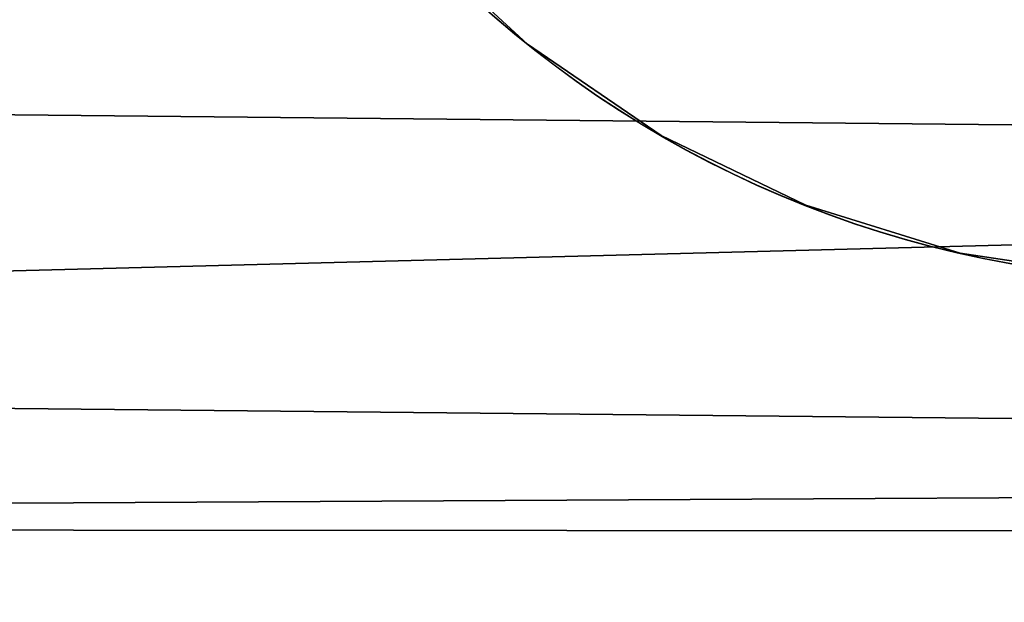
# Model space of a CAD drawing. Units: millimetres. Extents: x 2032 to 7115, y -1629 to 1418.
# Drawn here: x 3463 to 3569, y -188 to -125 of the extents above; entities that cross this region are included whole.
import ezdxf

# ---------------------------------------------------------------- set-up
doc = ezdxf.new("R2010")
doc.units = ezdxf.units.MM
doc.layers.add('PDF _Геометрия', color=251, linetype='Continuous')
doc.layers.add('Слой1', color=250, linetype='Continuous', lineweight=25)
doc.styles.get("Standard").update_dxf_attribs({"font": 'ariali.ttf', "height": 150})
doc.dimstyles.new('Стиль 150', dxfattribs={"dimtxt": 150, "dimasz": 150, "dimexe": 50, "dimexo": 0, "dimgap": 50, "dimtad": 1, "dimdec": 0, "dimdsep": 32, "dimtxsty": 'Standard', "dimcen": 150, "dimclrd": 256, "dimclre": 256, "dimadec": 0, "dimazin": 0, "dimtfac": 1, "dimtdec": 0, "dimtmove": 0, "dimatfit": 3, "dimfxl": 0, "dimlwd": -1, "dimarcsym": 0})

# ---------------------------------------------------------------- blocks, each defined once
blk = doc.blocks.new('567роавм')
at = {"layer": 'PDF _Геометрия', "color": 18, "lineweight": 25}
for points in [[(3043.65, -131.42), (3043.65, -90.21), (3734.15, -92.79), (3734.15, -138.33)], [(3043.65, -131.42), (3043.65, -90.21), (3734.15, -92.79), (3734.15, -138.33)], [(3043.65, -119.13), (3043.65, -163.27), (3734.15, -145.35), (3734.15, -108.36)], [(3043.65, -119.13), (3043.65, -163.27), (3734.15, -145.35), (3734.15, -108.36)], [(3043.65, -163.03), (3043.65, -131.42), (3734.15, -138.33), (3734.15, -169.94)], [(3043.65, -163.03), (3043.65, -131.42), (3734.15, -138.33), (3734.15, -169.94)], [(3043.65, -163.27), (3043.65, -179.66), (3734.15, -175.91), (3734.15, -145.35)], [(3043.65, -163.27), (3043.65, -179.66), (3734.15, -175.91), (3734.15, -145.35)], [(3043.65, -180.01), (3043.65, -163.03), (3734.15, -169.94), (3734.15, -180.48)], [(3043.65, -180.01), (3043.65, -163.03), (3734.15, -169.94), (3734.15, -180.48)], [(3043.65, -179.66), (3043.65, -180.01), (3734.15, -180.48), (3734.15, -175.91)], [(3043.65, -179.66), (3043.65, -180.01), (3734.15, -180.48), (3734.15, -175.91)]]:
    blk.add_lwpolyline(points, close=True, dxfattribs=at)
for points in [[(3504.8, -116.32), (3517.45, -128.03), (3504.8, -116.32)], [(3504.8, -116.32), (3517.45, -128.03), (3504.8, -116.32)], [(3504.8, -116.32), (3517.45, -128.03), (3504.8, -116.32)], [(3504.8, -116.32), (3517.45, -128.03), (3504.8, -116.32)], [(3504.8, -116.32), (3517.45, -128.03), (3504.8, -116.32)], [(3504.8, -116.32), (3517.45, -128.03), (3504.8, -116.32)], [(3504.8, -116.32), (3517.45, -128.03), (3504.8, -116.32)], [(3504.8, -116.32), (3517.45, -128.03), (3504.8, -116.32)], [(3517.45, -128.03), (3531.85, -137.86), (3517.45, -128.03)], [(3517.45, -128.03), (3531.85, -137.86), (3517.45, -128.03)], [(3517.45, -128.03), (3531.85, -137.86), (3517.45, -128.03)], [(3517.45, -128.03), (3531.85, -137.86), (3517.45, -128.03)], [(3517.45, -128.03), (3531.85, -137.86), (3517.45, -128.03)], [(3517.45, -128.03), (3531.85, -137.86), (3517.45, -128.03)], [(3517.45, -128.03), (3531.85, -137.86), (3517.45, -128.03)], [(3517.45, -128.03), (3531.85, -137.86), (3517.45, -128.03)], [(3531.85, -137.86), (3547.42, -145.35), (3531.85, -137.86)], [(3531.85, -137.86), (3547.42, -145.35), (3531.85, -137.86)], [(3531.85, -137.86), (3547.42, -145.35), (3531.85, -137.86)], [(3531.85, -137.86), (3547.42, -145.35), (3531.85, -137.86)], [(3531.85, -137.86), (3547.42, -145.35), (3531.85, -137.86)], [(3531.85, -137.86), (3547.42, -145.35), (3531.85, -137.86)], [(3531.85, -137.86), (3547.42, -145.35), (3531.85, -137.86)], [(3531.85, -137.86), (3547.42, -145.35), (3531.85, -137.86)], [(3547.42, -145.35), (3564.04, -150.51), (3547.42, -145.35)], [(3547.42, -145.35), (3564.04, -150.51), (3547.42, -145.35)], [(3547.42, -145.35), (3564.04, -150.51), (3547.42, -145.35)], [(3547.42, -145.35), (3564.04, -150.51), (3547.42, -145.35)], [(3547.42, -145.35), (3564.04, -150.51), (3547.42, -145.35)], [(3547.42, -145.35), (3564.04, -150.51), (3547.42, -145.35)], [(3547.42, -145.35), (3564.04, -150.51), (3547.42, -145.35)], [(3547.42, -145.35), (3564.04, -150.51), (3547.42, -145.35)], [(3564.04, -150.51), (3581.25, -153.08), (3564.04, -150.51)], [(3564.04, -150.51), (3581.25, -153.08), (3564.04, -150.51)], [(3564.04, -150.51), (3581.25, -153.08), (3564.04, -150.51)], [(3564.04, -150.51), (3581.25, -153.08), (3564.04, -150.51)], [(3564.04, -150.51), (3581.25, -153.08), (3564.04, -150.51)], [(3564.04, -150.51), (3581.25, -153.08), (3564.04, -150.51)], [(3564.04, -150.51), (3581.25, -153.08), (3564.04, -150.51)], [(3564.04, -150.51), (3581.25, -153.08), (3564.04, -150.51)]]:
    blk.add_lwpolyline(points, dxfattribs=at)
for centre, radius in [((3589.92, -37.3), 116.13), ((3589.92, -37.3), 116.13), ((3589.93, -37.35), 116.12), ((3589.93, -37.35), 116.12)]:
    blk.add_circle(centre, radius, dxfattribs=at)
blk = doc.blocks.new('*D9')
at = {"layer": 'Defpoints', "color": 0}
for p in [(2031.71, -42.1), (6530.09, -42.1), (6530.09, -1579.49)]:
    blk.add_point(p, dxfattribs=at)
at = {"layer": 'Слой1', "lineweight": -2}
for p, q in [((2031.71, -42.1), (2031.71, -1629.49)), ((6530.09, -42.1), (6530.09, -1629.49))]:
    blk.add_line(p, q, dxfattribs=at)
at = {"layer": 'Слой1'}
blk.add_line((2181.71, -1579.49), (6380.09, -1579.49), dxfattribs=at)
for points in [[(2181.71, -1554.49), (2181.71, -1604.49), (2031.71, -1579.49)], [(6380.09, -1554.49), (6380.09, -1604.49), (6530.09, -1579.49)]]:
    blk.add_solid(points, dxfattribs=at)
at = {"layer": 'Слой1', "color": 0, "insert": (4280.9, -1452.91), "char_height": 150, "attachment_point": 5}
blk.add_mtext('4500', dxfattribs=at)
blk = doc.blocks.new('*D11')
at = {"layer": 'Defpoints', "color": 0}
for p in [(5531.79, -101.63), (3031.71, -105.02), (5531.79, -813.33)]:
    blk.add_point(p, dxfattribs=at)
at = {"layer": 'Слой1', "lineweight": -2}
for p, q in [((5531.79, -101.63), (5531.79, -863.33)), ((3031.71, -105.02), (3031.71, -863.33))]:
    blk.add_line(p, q, dxfattribs=at)
at = {"layer": 'Слой1'}
blk.add_line((3181.71, -813.33), (5381.79, -813.33), dxfattribs=at)
for points in [[(3181.71, -788.33), (3181.71, -838.33), (3031.71, -813.33)], [(5381.79, -788.33), (5381.79, -838.33), (5531.79, -813.33)]]:
    blk.add_solid(points, dxfattribs=at)
at = {"layer": 'Слой1', "color": 0, "insert": (4281.75, -686.74), "char_height": 150, "attachment_point": 5}
blk.add_mtext('2500', dxfattribs=at)

msp = doc.modelspace()

# ---------------------------------------------------------------- block references
at = {"layer": 'Слой1', "lineweight": 25}
msp.add_blockref('567роавм', (0, 0), dxfattribs=at)

# ---------------------------------------------------------------- dimensions: what is measured, and where the dimension line sits
at = {"layer": 'Слой1'}
dim = msp.add_linear_dim(base=(6530.09, -1579.49), p1=(2031.71, -42.1), p2=(6530.09, -42.1), text='4500', dimstyle='Стиль 150', dxfattribs=at)
dim.commit()
dim.dimension.update_dxf_attribs({"geometry": '*D9', "text_midpoint": (4280.9, -1579.49), "dimtype": 160})
dim = msp.add_linear_dim(base=(5531.79, -813.33), p1=(3031.71, -105.02), p2=(5531.79, -101.63), dimstyle='Стиль 150', dxfattribs=at)
dim.commit()
dim.dimension.update_dxf_attribs({"geometry": '*D11', "text_midpoint": (4281.75, -686.74)})

doc.saveas('drawing.dxf')
